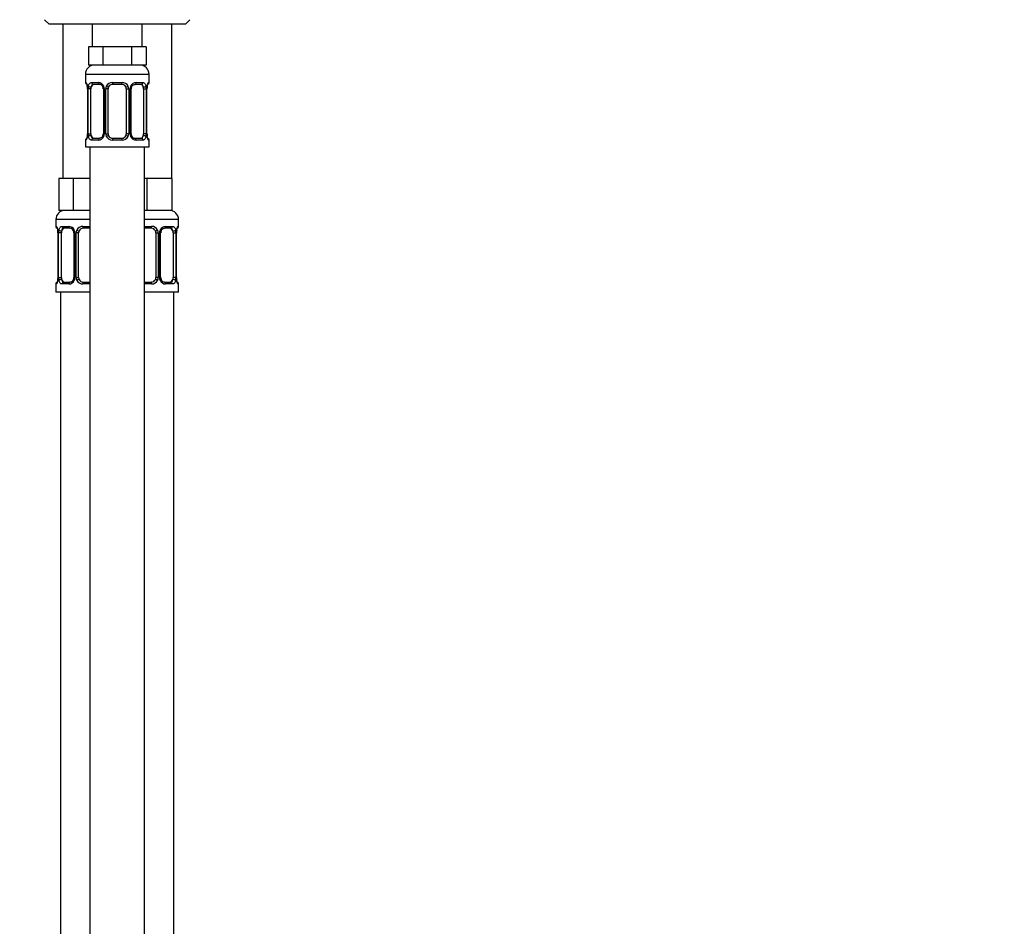
# Model space of a CAD drawing. Units: millimetres. Extents: x 0 to 1489, y 0 to 2774.
# Drawn here: x 184 to 400, y 1910 to 2110 of the extents above; entities that cross this region are included whole.
import ezdxf
from ezdxf import colors
from ezdxf.entities.mleader import LeaderData, LeaderLine
from ezdxf.math import Vec2, Vec3

# ---------------------------------------------------------------- set-up
doc = ezdxf.new("R2010")
doc.units = ezdxf.units.MM
doc.layers.add('DV7_Défaut', color=7, linetype='Continuous')
doc.layers.add('Défaut', color=7, linetype='Continuous')

# ---------------------------------------------------------------- blocks, each defined once
blk = doc.blocks.new('_DOT')
at = {"color": 0}
blk.add_line((0, 0), (-1, 0), dxfattribs=at)
at = {"color": 0, "const_width": 0.333}
blk.add_lwpolyline([(-0.1665, 0, 1), (0.1665, 0, 1)], format="xyb", close=True, dxfattribs=at)
blk = doc.blocks.new('SE6')
at = {"layer": 'DV7_Défaut', "color": 7, "linetype": 'Continuous'}
for p, q in [((188.97, 2109.55), (189.97, 2108.55)), ((219.97, 2108.55), (220.97, 2109.55)), ((219.97, 2108.55), (189.97, 2108.55)), ((192.97, 2108.55), (192.97, 2074.55)), ((199.47, 2108.55), (199.47, 2103.55)), ((210.47, 2103.55), (210.47, 2108.55)), ((216.97, 2074.55), (216.97, 2108.55)), ((200.21, 2103.55), (198.62, 2103.55)), ((198.62, 2103.55), (198.62, 2099.55)), ((201.8, 2103.55), (200.21, 2103.55)), ((204.97, 2103.55), (201.8, 2103.55)), ((201.8, 2103.55), (201.8, 2099.55)), ((208.15, 2103.55), (204.97, 2103.55)), ((209.74, 2103.55), (208.15, 2103.55)), ((208.15, 2103.55), (208.15, 2099.55)), ((211.32, 2103.55), (209.74, 2103.55)), ((211.32, 2103.55), (211.32, 2099.55)), ((201.8, 2099.55), (198.62, 2099.55)), ((208.15, 2099.55), (201.8, 2099.55)), ((211.32, 2099.55), (208.15, 2099.55)), ((197.97, 2097.55), (211.97, 2097.55)), ((197.97, 2097.55), (197.97, 2095.71)), ((211.97, 2095.71), (211.97, 2097.55)), ((197.97, 2095.71), (198.05, 2095.71)), ((198.45, 2094.31), (198.42, 2094.31)), ((198.42, 2094.31), (198.42, 2084.43)), ((198.45, 2094.31), (198.45, 2084.43)), ((198.56, 2084.43), (198.56, 2094.31)), ((199.18, 2094.31), (198.56, 2094.31)), ((199.18, 2084.43), (199.18, 2094.31)), ((199.33, 2095.71), (200.83, 2095.71)), ((201.07, 2095.31), (199.65, 2095.31)), ((201.92, 2094.31), (202.16, 2094.31)), ((201.92, 2094.31), (201.92, 2084.43)), ((202.16, 2094.31), (202.16, 2084.43)), ((202.43, 2084.43), (202.43, 2094.31)), ((202.97, 2094.31), (202.43, 2094.31)), ((202.97, 2084.43), (202.97, 2094.31)), ((203.91, 2095.71), (206.03, 2095.71)), ((205.97, 2095.31), (203.97, 2095.31)), ((206.97, 2094.31), (206.97, 2084.43)), ((206.97, 2094.31), (207.52, 2094.31)), ((207.52, 2094.31), (207.52, 2084.43)), ((207.79, 2084.43), (207.79, 2094.31)), ((208.03, 2094.31), (207.79, 2094.31)), ((208.03, 2084.43), (208.03, 2094.31)), ((210.29, 2095.31), (208.88, 2095.31)), ((209.12, 2095.71), (210.62, 2095.71)), ((210.77, 2094.31), (210.77, 2084.43)), ((210.77, 2094.31), (211.38, 2094.31)), ((211.38, 2094.31), (211.38, 2084.43)), ((211.5, 2084.43), (211.5, 2094.31)), ((211.5, 2094.31), (211.52, 2094.31)), ((211.52, 2084.43), (211.52, 2094.31)), ((211.53, 2094.31), (211.53, 2094.5)), ((211.97, 2095.71), (211.89, 2095.71)), ((198.42, 2084.43), (198.45, 2084.43)), ((198.42, 2084.43), (198.42, 2084.24)), ((198.56, 2084.43), (199.18, 2084.43)), ((199.65, 2083.43), (201.07, 2083.43)), ((202.16, 2084.43), (201.92, 2084.43)), ((202.43, 2084.43), (202.97, 2084.43)), ((203.97, 2083.43), (205.97, 2083.43)), ((207.52, 2084.43), (206.97, 2084.43)), ((207.79, 2084.43), (208.03, 2084.43)), ((208.88, 2083.43), (210.29, 2083.43)), ((211.38, 2084.43), (210.77, 2084.43)), ((211.52, 2084.43), (211.5, 2084.43)), ((197.97, 2083.03), (198.05, 2083.03)), ((197.97, 2083.03), (197.97, 2081.55)), ((197.97, 2081.55), (211.97, 2081.55)), ((198.97, 2081.55), (198.97, 1803.55)), ((200.83, 2083.03), (199.33, 2083.03)), ((206.03, 2083.03), (203.91, 2083.03)), ((210.62, 2083.03), (209.12, 2083.03)), ((210.97, 1803.55), (210.97, 2081.55)), ((211.89, 2083.03), (211.97, 2083.03)), ((211.97, 2081.55), (211.97, 2083.03)), ((193.71, 2074.55), (192.12, 2074.55)), ((192.12, 2074.55), (192.12, 2067.55)), ((195.3, 2074.55), (193.71, 2074.55)), ((198.47, 2074.55), (195.3, 2074.55)), ((195.3, 2074.55), (195.3, 2067.55)), ((198.97, 2074.55), (198.47, 2074.55)), ((211.47, 2074.55), (210.97, 2074.55)), ((214.22, 2074.55), (211.47, 2074.55)), ((211.47, 2074.55), (211.47, 2067.55)), ((216.97, 2074.55), (214.22, 2074.55)), ((216.97, 2074.55), (216.97, 2067.55)), ((195.3, 2067.55), (192.12, 2067.55)), ((198.97, 2067.55), (195.3, 2067.55)), ((211.47, 2067.55), (210.97, 2067.55)), ((216.97, 2067.55), (211.47, 2067.55)), ((198.97, 2065.55), (191.47, 2065.55)), ((191.47, 2065.55), (191.47, 2064.03)), ((191.55, 2064.03), (191.47, 2064.03)), ((192.83, 2064.03), (194.33, 2064.03)), ((194.57, 2063.63), (193.15, 2063.63)), ((197.41, 2064.03), (198.97, 2064.03)), ((198.97, 2063.63), (197.47, 2063.63)), ((218.47, 2065.55), (210.97, 2065.55)), ((210.97, 2064.03), (212.53, 2064.03)), ((212.47, 2063.63), (210.97, 2063.63)), ((216.79, 2063.63), (215.38, 2063.63)), ((215.62, 2064.03), (217.12, 2064.03)), ((218.39, 2064.03), (218.47, 2064.03)), ((218.47, 2064.03), (218.47, 2065.55)), ((191.95, 2062.63), (191.92, 2062.63)), ((191.92, 2062.63), (191.92, 2052.75)), ((191.95, 2062.63), (191.95, 2052.75)), ((192.06, 2052.75), (192.06, 2062.63)), ((192.68, 2062.63), (192.06, 2062.63)), ((192.68, 2052.75), (192.68, 2062.63)), ((195.42, 2062.63), (195.66, 2062.63)), ((195.42, 2062.63), (195.42, 2052.75)), ((195.66, 2062.63), (195.66, 2052.75)), ((195.93, 2052.75), (195.93, 2062.63)), ((196.47, 2062.63), (195.93, 2062.63)), ((196.47, 2052.75), (196.47, 2062.63)), ((213.47, 2062.63), (213.47, 2052.75)), ((213.47, 2062.63), (214.02, 2062.63)), ((214.02, 2062.63), (214.02, 2052.75)), ((214.29, 2052.75), (214.29, 2062.63)), ((214.53, 2062.63), (214.29, 2062.63)), ((214.53, 2052.75), (214.53, 2062.63)), ((217.27, 2062.63), (217.27, 2052.75)), ((217.27, 2062.63), (217.88, 2062.63)), ((217.88, 2062.63), (217.88, 2052.75)), ((218, 2052.75), (218, 2062.63)), ((218, 2062.63), (218.02, 2062.63)), ((218.02, 2052.75), (218.02, 2062.63)), ((218.03, 2062.63), (218.03, 2062.82)), ((191.55, 2051.35), (191.47, 2051.35)), ((191.47, 2051.35), (191.47, 2049.55)), ((191.92, 2052.75), (191.95, 2052.75)), ((191.92, 2052.75), (191.92, 2052.56)), ((192.06, 2052.75), (192.68, 2052.75)), ((194.33, 2051.35), (192.83, 2051.35)), ((193.15, 2051.75), (194.57, 2051.75)), ((195.66, 2052.75), (195.42, 2052.75)), ((195.93, 2052.75), (196.47, 2052.75)), ((198.97, 2051.35), (197.41, 2051.35)), ((197.47, 2051.75), (198.97, 2051.75)), ((210.97, 2051.75), (212.47, 2051.75)), ((212.53, 2051.35), (210.97, 2051.35)), ((214.02, 2052.75), (213.47, 2052.75)), ((214.29, 2052.75), (214.53, 2052.75)), ((215.38, 2051.75), (216.79, 2051.75)), ((217.12, 2051.35), (215.62, 2051.35)), ((217.88, 2052.75), (217.27, 2052.75)), ((218.02, 2052.75), (218, 2052.75)), ((218.39, 2051.35), (218.47, 2051.35)), ((218.47, 2049.55), (218.47, 2051.35)), ((198.97, 2049.55), (191.47, 2049.55)), ((192.47, 2049.55), (192.47, 1775.55)), ((218.47, 2049.55), (210.97, 2049.55)), ((217.47, 1775.55), (217.47, 2049.55))]:
    blk.add_line(p, q, dxfattribs=at)
for centre, radius, start, end in [((199.97, 2097.55), 2, 90, 180), ((209.97, 2097.55), 2, 0, 90), ((198.37, 2095.71), 0.4, 180, 250.7045), ((195.95, 2094.39), 2.47, 358.0593, 10.5004), ((195.1, 2094.32), 3.35, 359.8705, 10.2708), ((201.34, 2094.33), 2.78, 167.8078, 180.3687), ((200.77, 2094.33), 1.39, 25.1473, 87.3249), ((201, 2094.44), 0.878, 20.5167, 85.1886), ((201.26, 2094.4), 0.654, 351.9668, 31.3016), ((200.78, 2094.31), 1.38, 359.8791, 25.9211), ((203.77, 2094.31), 1.34, 153.3511, 180.1815), ((203.89, 2094.22), 1.49, 89.2905, 152.1251), ((203.97, 2094.31), 1, 154.4167, 180), ((203.97, 2094.31), 1, 90, 154.4167), ((205.97, 2094.31), 1, 25.5833, 90), ((206.05, 2094.22), 1.49, 27.8747, 90.7097), ((205.97, 2094.31), 1, 0, 25.5833), ((206.18, 2094.31), 1.34, 359.817, 26.6505), ((209.16, 2094.31), 1.38, 154.0799, 180.1199), ((209.18, 2094.33), 1.39, 92.6748, 154.853), ((208.75, 2094.39), 0.715, 150.2238, 186.2735), ((208.61, 2094.33), 2.78, 359.628, 12.1955), ((214.85, 2094.32), 3.35, 169.7304, 180.1284), ((222.71, 2093.39), 11.23, 172.5513, 174.3069), ((211.57, 2095.71), 0.4, 289.8099, 0), ((198.37, 2083.03), 0.4, 109.8099, 180), ((187.26, 2085.35), 11.21, 352.5508, 354.3075), ((195.1, 2084.43), 3.35, 349.7304, 0.1284), ((201.34, 2084.42), 2.78, 179.628, 192.1955), ((200.77, 2084.42), 1.39, 272.6748, 334.853), ((201.2, 2084.36), 0.714, 330.2259, 6.2772), ((200.78, 2084.43), 1.38, 334.0799, 0.1199), ((203.77, 2084.43), 1.34, 179.817, 206.6505), ((203.89, 2084.53), 1.49, 207.8747, 270.7097), ((203.97, 2084.43), 1, 180, 205.5833), ((203.97, 2084.43), 1, 205.5833, 270), ((205.97, 2084.43), 1, 270, 334.4167), ((206.05, 2084.53), 1.49, 269.2905, 332.1251), ((205.97, 2084.43), 1, 334.4167, 0), ((206.18, 2084.43), 1.34, 333.3511, 0.1815), ((209.16, 2084.43), 1.38, 179.8791, 205.9211), ((209.18, 2084.42), 1.39, 205.1473, 267.3249), ((208.69, 2084.34), 0.654, 171.9447, 211.3575), ((208.95, 2084.31), 0.878, 200.494, 265.1891), ((208.61, 2084.42), 2.78, 347.8078, 0.3687), ((214.84, 2084.43), 3.35, 179.8705, 190.2708), ((214, 2084.35), 2.47, 178.0597, 190.5108), ((211.57, 2083.03), 0.4, 0, 70.7045), ((193.47, 2065.55), 2, 90, 180), ((216.47, 2065.55), 2, 0, 90), ((191.87, 2064.03), 0.4, 180, 250.7045), ((194.27, 2062.65), 1.39, 25.1473, 87.3249), ((194.5, 2062.75), 0.878, 20.5167, 85.1886), ((197.39, 2062.54), 1.49, 89.2905, 152.1251), ((197.47, 2062.63), 1, 90, 154.4167), ((212.47, 2062.63), 1, 25.5833, 90), ((212.55, 2062.54), 1.49, 27.8747, 90.7097), ((215.68, 2062.65), 1.39, 92.6748, 154.853), ((218.07, 2064.03), 0.4, 289.8099, 0), ((189.45, 2062.71), 2.47, 358.0593, 10.5004), ((188.6, 2062.64), 3.35, 359.8705, 10.2708), ((194.84, 2062.65), 2.78, 167.8078, 180.3687), ((194.76, 2062.72), 0.654, 351.9668, 31.3016), ((194.28, 2062.63), 1.38, 359.8791, 25.9211), ((197.27, 2062.63), 1.34, 153.3511, 180.1815), ((197.47, 2062.63), 1, 154.4167, 180), ((212.47, 2062.63), 1, 0, 25.5833), ((212.68, 2062.63), 1.34, 359.817, 26.6505), ((215.66, 2062.63), 1.38, 154.0799, 180.1199), ((215.25, 2062.71), 0.715, 150.2238, 186.2735), ((215.11, 2062.65), 2.78, 359.628, 12.1955), ((221.35, 2062.64), 3.35, 169.7304, 180.1284), ((229.21, 2061.71), 11.23, 172.5513, 174.3069), ((191.87, 2051.35), 0.4, 109.8099, 180), ((180.76, 2053.67), 11.21, 352.5508, 354.3075), ((188.6, 2052.75), 3.35, 349.7304, 0.1284), ((194.84, 2052.74), 2.78, 179.628, 192.1955), ((194.27, 2052.74), 1.39, 272.6748, 334.853), ((194.7, 2052.68), 0.714, 330.2259, 6.2772), ((194.28, 2052.75), 1.38, 334.0799, 0.1199), ((197.27, 2052.75), 1.34, 179.817, 206.6505), ((197.39, 2052.85), 1.49, 207.8747, 270.7097), ((197.47, 2052.75), 1, 180, 205.5833), ((197.47, 2052.75), 1, 205.5833, 270), ((212.47, 2052.75), 1, 270, 334.4167), ((212.55, 2052.85), 1.49, 269.2905, 332.1251), ((212.47, 2052.75), 1, 334.4167, 0), ((212.68, 2052.75), 1.34, 333.3511, 0.1815), ((215.66, 2052.75), 1.38, 179.8791, 205.9211), ((215.68, 2052.74), 1.39, 205.1473, 267.3249), ((215.19, 2052.66), 0.654, 171.9447, 211.3575), ((215.45, 2052.63), 0.878, 200.494, 265.1891), ((215.11, 2052.74), 2.78, 347.8078, 0.3687), ((221.34, 2052.75), 3.35, 179.8705, 190.2708), ((220.5, 2052.67), 2.47, 178.0597, 190.5108), ((218.07, 2051.35), 0.4, 0, 70.7045)]:
    blk.add_arc(centre, radius, start, end, dxfattribs=at)
for centre, major_axis, ratio, start_param, end_param in [((198.45, 2095.71), (0, -0.4), 0.988455, 4.712389, 5.616167), ((198.77, 2094.91), (0.394, 0.069), 0.426558, 2.752818, 3.144545), ((198.99, 2094.91), (0.391, -0.084), 0.411702, 3.62283, 5.508006), ((199.88, 2094.31), (0, -1), 0.707107, 4.265876, 4.712389), ((199.88, 2094.31), (0, -1), 0.707107, 3.141593, 4.265876), ((199.65, 2095.71), (0, -0.4), 0.806081, 4.712389, 6.283185), ((201.07, 2095.71), (0, -0.4), 0.591806, 4.712389, 6.283185), ((202.19, 2094.91), (0.363, 0.168), 0.191543, 1.963754, 3.1503), ((202.71, 2094.91), (0.361, -0.173), 0.155676, 4.398009, 6.283185), ((203.97, 2095.71), (0, -0.4), 0.151515, 4.712389, 6.283185), ((205.97, 2095.71), (0, -0.4), 0.151515, 0, 1.570796), ((207.24, 2094.91), (-0.361, -0.173), 0.155676, 0, 1.885177), ((207.76, 2094.91), (-0.363, 0.168), 0.191543, 3.127803, 4.319431), ((208.88, 2095.71), (0, -0.4), 0.591806, 0, 1.570796), ((210.07, 2094.31), (0, 1), 0.707107, 5.158902, 6.283185), ((210.29, 2095.71), (0, -0.4), 0.806081, 0, 1.570796), ((210.96, 2094.91), (-0.391, -0.084), 0.411702, 0.775179, 2.660356), ((210.07, 2094.31), (0, 1), 0.707107, 4.712389, 5.158902), ((211.17, 2094.91), (-0.394, 0.069), 0.426558, 3.13755, 3.530367), ((211.5, 2095.71), (0, -0.4), 0.988455, 0.670813, 1.570796), ((198.45, 2083.03), (0, -0.4), 0.988455, 3.807093, 4.712389), ((198.77, 2083.83), (0.394, -0.069), 0.426558, 3.136425, 3.530367), ((198.99, 2083.83), (-0.391, -0.084), 0.411702, 3.916772, 5.801948), ((199.88, 2084.43), (0, -1), 0.707107, 4.712389, 5.158902), ((199.88, 2084.43), (0, -1), 0.707107, 5.158902, 6.283185), ((199.65, 2083.03), (0, -0.4), 0.806081, 3.141593, 4.712389), ((201.07, 2083.03), (0, -0.4), 0.591806, 3.141593, 4.712389), ((202.19, 2083.83), (0.363, -0.168), 0.191543, 3.120067, 4.319431), ((202.71, 2083.83), (-0.361, -0.173), 0.155676, 3.141593, 5.026769), ((203.97, 2083.03), (0, -0.4), 0.151515, 3.141593, 4.712389), ((205.97, 2083.03), (0, -0.4), 0.151515, 1.570796, 3.141593), ((207.24, 2083.83), (0.361, -0.173), 0.155676, 1.256416, 3.141593), ((207.76, 2083.83), (-0.363, -0.168), 0.191543, 1.963754, 3.155655), ((208.88, 2083.03), (0, -0.4), 0.591806, 1.570796, 3.141593), ((210.07, 2084.43), (0, 1), 0.707107, 3.141593, 4.265876), ((210.29, 2083.03), (0, -0.4), 0.806081, 1.570796, 3.141593), ((210.07, 2084.43), (0, 1), 0.707107, 4.265876, 4.712389), ((210.96, 2083.83), (0.391, -0.084), 0.411702, 0.481237, 2.366414), ((211.17, 2083.83), (-0.394, -0.069), 0.426558, 2.752818, 3.145629), ((211.5, 2083.03), (0, -0.4), 0.988455, 1.570796, 2.480394), ((191.95, 2064.03), (0, -0.4), 0.988455, 4.712389, 5.616167), ((193.38, 2062.63), (0, -1), 0.707107, 3.141593, 4.265876), ((193.15, 2064.03), (0, -0.4), 0.806081, 4.712389, 6.283185), ((194.57, 2064.03), (0, -0.4), 0.591806, 4.712389, 6.283185), ((197.47, 2064.03), (0, -0.4), 0.151515, 4.712389, 6.283185), ((212.47, 2064.03), (0, -0.4), 0.151515, 0, 1.570796), ((215.38, 2064.03), (0, -0.4), 0.591806, 0, 1.570796), ((216.57, 2062.63), (0, 1), 0.707107, 5.158902, 6.283185), ((216.79, 2064.03), (0, -0.4), 0.806081, 0, 1.570796), ((218, 2064.03), (0, -0.4), 0.988455, 0.670813, 1.570796), ((192.27, 2063.23), (0.394, 0.069), 0.426558, 2.752818, 3.144545), ((192.49, 2063.23), (0.391, -0.084), 0.411702, 3.62283, 5.508006), ((193.38, 2062.63), (0, 1), 0.707107, 1.124283, 1.570796), ((195.69, 2063.23), (0.363, 0.168), 0.191543, 1.963754, 3.1503), ((196.21, 2063.23), (0.361, -0.173), 0.155676, 4.398009, 6.283185), ((213.74, 2063.23), (-0.361, -0.173), 0.155676, 0, 1.885177), ((214.26, 2063.23), (-0.363, 0.168), 0.191543, 3.127803, 4.319431), ((217.46, 2063.23), (-0.391, -0.084), 0.411702, 0.775179, 2.660356), ((216.57, 2062.63), (0, 1), 0.707107, 4.712389, 5.158902), ((217.67, 2063.23), (-0.394, 0.069), 0.426558, 3.13755, 3.530367), ((191.95, 2051.35), (0, -0.4), 0.988455, 3.807093, 4.712389), ((192.27, 2052.15), (0.394, -0.069), 0.426558, 3.136425, 3.530367), ((192.49, 2052.15), (-0.391, -0.084), 0.411702, 3.916772, 5.801948), ((193.38, 2052.75), (0, -1), 0.707107, 4.712389, 5.158902), ((193.38, 2052.75), (0, -1), 0.707107, 5.158902, 6.283185), ((193.15, 2051.35), (0, -0.4), 0.806081, 3.141593, 4.712389), ((194.57, 2051.35), (0, -0.4), 0.591806, 3.141593, 4.712389), ((195.69, 2052.15), (0.363, -0.168), 0.191543, 3.120067, 4.319431), ((196.21, 2052.15), (-0.361, -0.173), 0.155676, 3.141593, 5.026769), ((197.47, 2051.35), (0, -0.4), 0.151515, 3.141593, 4.712389), ((212.47, 2051.35), (0, -0.4), 0.151515, 1.570796, 3.141593), ((213.74, 2052.15), (0.361, -0.173), 0.155676, 1.256416, 3.141593), ((214.26, 2052.15), (-0.363, -0.168), 0.191543, 1.963754, 3.155655), ((215.38, 2051.35), (0, -0.4), 0.591806, 1.570796, 3.141593), ((216.57, 2052.75), (0, 1), 0.707107, 3.141593, 4.265876), ((216.79, 2051.35), (0, -0.4), 0.806081, 1.570796, 3.141593), ((216.57, 2052.75), (0, -1), 0.707107, 1.124283, 1.570796), ((217.46, 2052.15), (0.391, -0.084), 0.411702, 0.481237, 2.366414), ((217.67, 2052.15), (-0.394, -0.069), 0.426558, 2.752818, 3.145629), ((218, 2051.35), (0, -0.4), 0.988455, 1.570796, 2.480394)]:
    blk.add_ellipse(centre, major_axis=major_axis, ratio=ratio, start_param=start_param, end_param=end_param, dxfattribs=at)
for points, knots in [([(198.05, 2095.71), (198.08, 2095.71), (198.1, 2095.69), (198.16, 2095.62), (198.19, 2095.57), (198.25, 2095.43), (198.29, 2095.35), (198.35, 2095.15), (198.38, 2095.04), (198.4, 2094.91)], [0, 0, 0, 0, 0.25, 0.25, 0.5, 0.5, 0.75, 0.75, 1, 1, 1, 1]), ([(198.2, 2095.42), (198.2, 2095.42), (198.21, 2095.4), (198.25, 2095.32), (198.32, 2095.14), (198.36, 2094.96), (198.38, 2094.85)], [0, 0, 0, 0, 0.143366, 0.356734, 0.662144, 1, 1, 1, 1]), ([(198.63, 2094.91), (198.66, 2095.04), (198.69, 2095.15), (198.78, 2095.35), (198.83, 2095.43), (198.96, 2095.57), (199.02, 2095.62), (199.17, 2095.69), (199.25, 2095.71), (199.33, 2095.71)], [0, 0, 0, 0, 0.25, 0.25, 0.5, 0.5, 0.75, 0.75, 1, 1, 1, 1]), ([(199.65, 2095.31), (199.6, 2095.31), (199.55, 2095.3), (199.46, 2095.24), (199.42, 2095.21), (199.32, 2095.06), (199.27, 2094.92), (199.25, 2094.74)], [0, 0, 0, 0, 0.25, 0.25, 0.5, 0.5, 1, 1, 1, 1]), ([(208.12, 2094.75), (208.12, 2094.75), (208.16, 2094.85), (208.31, 2095.05), (208.55, 2095.23), (208.76, 2095.31), (208.85, 2095.3), (208.88, 2095.3)], [0, 0, 0, 0, 0.008419, 0.299463, 0.599811, 0.903801, 1, 1, 1, 1]), ([(210.7, 2094.74), (210.69, 2094.83), (210.67, 2094.91), (210.62, 2095.05), (210.59, 2095.11), (210.49, 2095.25), (210.4, 2095.31), (210.29, 2095.31)], [0, 0, 0, 0, 0.25, 0.25, 0.5, 0.5, 1, 1, 1, 1]), ([(210.62, 2095.71), (210.7, 2095.71), (210.78, 2095.69), (210.92, 2095.62), (210.99, 2095.57), (211.11, 2095.43), (211.17, 2095.35), (211.26, 2095.15), (211.29, 2095.04), (211.32, 2094.91)], [0, 0, 0, 0, 0.25, 0.25, 0.5, 0.5, 0.75, 0.75, 1, 1, 1, 1]), ([(211.55, 2094.91), (211.57, 2095.04), (211.6, 2095.15), (211.66, 2095.35), (211.69, 2095.43), (211.76, 2095.57), (211.79, 2095.62), (211.85, 2095.69), (211.87, 2095.71), (211.89, 2095.71)], [0, 0, 0, 0, 0.25, 0.25, 0.5, 0.5, 0.75, 0.75, 1, 1, 1, 1]), ([(211.57, 2094.85), (211.57, 2094.85), (211.59, 2094.96), (211.64, 2095.17), (211.71, 2095.35), (211.74, 2095.41), (211.75, 2095.42), (211.75, 2095.42)], [0, 0, 0, 0, 0.0117397, 0.3625573, 0.7209348, 0.9449571, 1, 1, 1, 1]), ([(198.4, 2083.83), (198.38, 2083.71), (198.35, 2083.6), (198.29, 2083.4), (198.25, 2083.31), (198.19, 2083.18), (198.16, 2083.12), (198.1, 2083.05), (198.08, 2083.03), (198.05, 2083.03)], [0, 0, 0, 0, 0.25, 0.25, 0.5, 0.5, 0.75, 0.75, 1, 1, 1, 1]), ([(198.38, 2083.9), (198.38, 2083.9), (198.36, 2083.78), (198.31, 2083.58), (198.24, 2083.39), (198.2, 2083.33), (198.2, 2083.33), (198.2, 2083.33)], [0, 0, 0, 0, 0.01187, 0.362641, 0.720972, 0.944964, 1, 1, 1, 1]), ([(199.33, 2083.03), (199.25, 2083.03), (199.17, 2083.05), (199.02, 2083.12), (198.96, 2083.18), (198.84, 2083.31), (198.78, 2083.4), (198.69, 2083.59), (198.66, 2083.71), (198.63, 2083.83)], [0, 0, 0, 0, 0.25, 0.25, 0.5, 0.5, 0.75, 0.75, 1, 1, 1, 1]), ([(199.25, 2084), (199.26, 2083.92), (199.28, 2083.84), (199.33, 2083.7), (199.35, 2083.64), (199.46, 2083.49), (199.55, 2083.43), (199.65, 2083.43)], [0, 0, 0, 0, 0.25, 0.25, 0.5, 0.5, 1, 1, 1, 1]), ([(201.83, 2084), (201.82, 2083.99), (201.78, 2083.89), (201.64, 2083.7), (201.4, 2083.51), (201.18, 2083.43), (201.1, 2083.44), (201.07, 2083.45)], [0, 0, 0, 0, 0.008588, 0.299593, 0.599902, 0.903852, 1, 1, 1, 1]), ([(210.29, 2083.43), (210.35, 2083.43), (210.4, 2083.45), (210.49, 2083.5), (210.52, 2083.54), (210.63, 2083.69), (210.67, 2083.83), (210.7, 2084)], [0, 0, 0, 0, 0.25, 0.25, 0.5, 0.5, 1, 1, 1, 1]), ([(211.32, 2083.83), (211.29, 2083.71), (211.26, 2083.6), (211.17, 2083.4), (211.11, 2083.31), (210.99, 2083.18), (210.92, 2083.12), (210.78, 2083.05), (210.7, 2083.03), (210.62, 2083.03)], [0, 0, 0, 0, 0.25, 0.25, 0.5, 0.5, 0.75, 0.75, 1, 1, 1, 1]), ([(211.89, 2083.03), (211.87, 2083.03), (211.85, 2083.05), (211.79, 2083.12), (211.76, 2083.18), (211.7, 2083.31), (211.66, 2083.4), (211.6, 2083.59), (211.57, 2083.71), (211.55, 2083.83)], [0, 0, 0, 0, 0.25, 0.25, 0.5, 0.5, 0.75, 0.75, 1, 1, 1, 1]), ([(211.75, 2083.33), (211.75, 2083.33), (211.74, 2083.34), (211.7, 2083.43), (211.63, 2083.61), (211.59, 2083.79), (211.57, 2083.9)], [0, 0, 0, 0, 0.143421, 0.356869, 0.662394, 1, 1, 1, 1]), ([(191.55, 2064.03), (191.58, 2064.03), (191.6, 2064.01), (191.66, 2063.94), (191.69, 2063.89), (191.75, 2063.75), (191.79, 2063.67), (191.85, 2063.47), (191.88, 2063.36), (191.9, 2063.23)], [0, 0, 0, 0, 0.25, 0.25, 0.5, 0.5, 0.75, 0.75, 1, 1, 1, 1]), ([(191.7, 2063.74), (191.7, 2063.74), (191.71, 2063.72), (191.75, 2063.64), (191.82, 2063.45), (191.86, 2063.28), (191.88, 2063.16)], [0, 0, 0, 0, 0.1433664, 0.3567344, 0.6621438, 1, 1, 1, 1]), ([(192.13, 2063.23), (192.16, 2063.36), (192.19, 2063.47), (192.28, 2063.67), (192.33, 2063.75), (192.46, 2063.89), (192.52, 2063.94), (192.67, 2064.01), (192.75, 2064.03), (192.83, 2064.03)], [0, 0, 0, 0, 0.25, 0.25, 0.5, 0.5, 0.75, 0.75, 1, 1, 1, 1]), ([(193.15, 2063.63), (193.1, 2063.63), (193.05, 2063.62), (192.96, 2063.56), (192.92, 2063.52), (192.82, 2063.38), (192.77, 2063.23), (192.75, 2063.06)], [0, 0, 0, 0, 0.25, 0.25, 0.5, 0.5, 1, 1, 1, 1]), ([(214.62, 2063.07), (214.62, 2063.07), (214.66, 2063.17), (214.81, 2063.37), (215.05, 2063.55), (215.26, 2063.63), (215.35, 2063.62), (215.38, 2063.62)], [0, 0, 0, 0, 0.008419, 0.299463, 0.599811, 0.903801, 1, 1, 1, 1]), ([(217.2, 2063.06), (217.19, 2063.15), (217.17, 2063.23), (217.12, 2063.37), (217.09, 2063.43), (216.99, 2063.57), (216.9, 2063.63), (216.79, 2063.63)], [0, 0, 0, 0, 0.25, 0.25, 0.5, 0.5, 1, 1, 1, 1]), ([(217.12, 2064.03), (217.2, 2064.03), (217.28, 2064.01), (217.42, 2063.94), (217.49, 2063.89), (217.61, 2063.75), (217.67, 2063.67), (217.76, 2063.47), (217.79, 2063.36), (217.82, 2063.23)], [0, 0, 0, 0, 0.25, 0.25, 0.5, 0.5, 0.75, 0.75, 1, 1, 1, 1]), ([(218.05, 2063.23), (218.07, 2063.36), (218.1, 2063.47), (218.16, 2063.67), (218.19, 2063.75), (218.26, 2063.89), (218.29, 2063.94), (218.35, 2064.01), (218.37, 2064.03), (218.39, 2064.03)], [0, 0, 0, 0, 0.25, 0.25, 0.5, 0.5, 0.75, 0.75, 1, 1, 1, 1]), ([(218.07, 2063.17), (218.07, 2063.17), (218.09, 2063.28), (218.14, 2063.49), (218.21, 2063.67), (218.24, 2063.73), (218.25, 2063.74), (218.25, 2063.74)], [0, 0, 0, 0, 0.01174, 0.362557, 0.720935, 0.944957, 1, 1, 1, 1]), ([(191.9, 2052.15), (191.88, 2052.03), (191.85, 2051.92), (191.79, 2051.72), (191.75, 2051.63), (191.69, 2051.5), (191.66, 2051.44), (191.6, 2051.37), (191.58, 2051.35), (191.55, 2051.35)], [0, 0, 0, 0, 0.25, 0.25, 0.5, 0.5, 0.75, 0.75, 1, 1, 1, 1]), ([(191.88, 2052.22), (191.88, 2052.21), (191.86, 2052.1), (191.81, 2051.9), (191.74, 2051.71), (191.7, 2051.65), (191.7, 2051.65), (191.7, 2051.65)], [0, 0, 0, 0, 0.01187, 0.362641, 0.720972, 0.944964, 1, 1, 1, 1]), ([(192.83, 2051.35), (192.75, 2051.35), (192.67, 2051.37), (192.52, 2051.44), (192.46, 2051.5), (192.34, 2051.63), (192.28, 2051.72), (192.19, 2051.91), (192.16, 2052.03), (192.13, 2052.15)], [0, 0, 0, 0, 0.25, 0.25, 0.5, 0.5, 0.75, 0.75, 1, 1, 1, 1]), ([(192.75, 2052.32), (192.76, 2052.24), (192.78, 2052.16), (192.83, 2052.02), (192.85, 2051.96), (192.96, 2051.81), (193.05, 2051.75), (193.15, 2051.75)], [0, 0, 0, 0, 0.25, 0.25, 0.5, 0.5, 1, 1, 1, 1]), ([(195.33, 2052.32), (195.32, 2052.31), (195.28, 2052.21), (195.14, 2052.02), (194.9, 2051.83), (194.68, 2051.75), (194.6, 2051.76), (194.57, 2051.76)], [0, 0, 0, 0, 0.008588, 0.299593, 0.599902, 0.903852, 1, 1, 1, 1]), ([(216.79, 2051.75), (216.85, 2051.75), (216.9, 2051.77), (216.99, 2051.82), (217.02, 2051.86), (217.13, 2052.01), (217.17, 2052.15), (217.2, 2052.32)], [0, 0, 0, 0, 0.25, 0.25, 0.5, 0.5, 1, 1, 1, 1]), ([(217.82, 2052.15), (217.79, 2052.03), (217.76, 2051.92), (217.67, 2051.72), (217.61, 2051.63), (217.49, 2051.5), (217.42, 2051.44), (217.28, 2051.37), (217.2, 2051.35), (217.12, 2051.35)], [0, 0, 0, 0, 0.25, 0.25, 0.5, 0.5, 0.75, 0.75, 1, 1, 1, 1]), ([(218.39, 2051.35), (218.37, 2051.35), (218.35, 2051.37), (218.29, 2051.44), (218.26, 2051.5), (218.2, 2051.63), (218.16, 2051.72), (218.1, 2051.91), (218.07, 2052.03), (218.05, 2052.15)], [0, 0, 0, 0, 0.25, 0.25, 0.5, 0.5, 0.75, 0.75, 1, 1, 1, 1]), ([(218.25, 2051.65), (218.25, 2051.65), (218.24, 2051.66), (218.2, 2051.75), (218.13, 2051.93), (218.09, 2052.11), (218.07, 2052.22)], [0, 0, 0, 0, 0.143421, 0.356869, 0.662394, 1, 1, 1, 1])]:
    blk.add_open_spline(points, degree=3, knots=knots, dxfattribs=at)

msp = doc.modelspace()

# ---------------------------------------------------------------- block references
at = {"layer": 'Défaut'}
msp.add_blockref('SE6', (0, 0), dxfattribs=at)

# ---------------------------------------------------------------- leaders
at = {"layer": 'Défaut', "color": 7, "linetype": 'Continuous'}
ml = msp.add_multileader_mtext('Standard', dxfattribs=at)
ml.set_content('{\\pxsm0.9;\\fSolid Edge ISO|b1||i0||c0|p34;\\W1.;15/03/2024\\P}', color=256)
ml.set_leader_properties()
ml.set_arrow_properties(name='DOT')
ml.build(insert=Vec2(0, 0))
ml.multileader.update_dxf_attribs({"leader_type": 0, "dogleg_length": 0, "arrow_head_size": 12})
ctx = ml.context
ctx.base_point, ctx.char_height, ctx.arrow_head_size = Vec3(1401.1, 2766.59), 12, 12
notes = []
notes.append((ctx, [(0, (0, 0, 0), (0, 0), (1, 0), 1, [])]))
ctx.mtext.insert = Vec3(1403.1, 2772.59)
for ctx, leaders in notes:
    for number, flags, end, landing, length, lines in leaders:
        leader = LeaderData()
        leader.index, (leader.has_last_leader_line, leader.has_dogleg_vector, leader.attachment_direction) = number, flags
        leader.last_leader_point, leader.dogleg_vector, leader.dogleg_length = Vec3(end), Vec3(landing), length
        for number, points, colour, breaks in lines:
            line = LeaderLine()
            line.index, line.vertices, line.color, line.breaks = number, Vec3.list(points), colors.encode_raw_color(colour), breaks
            leader.lines.append(line)
        ctx.leaders.append(leader)

doc.saveas('drawing.dxf')
